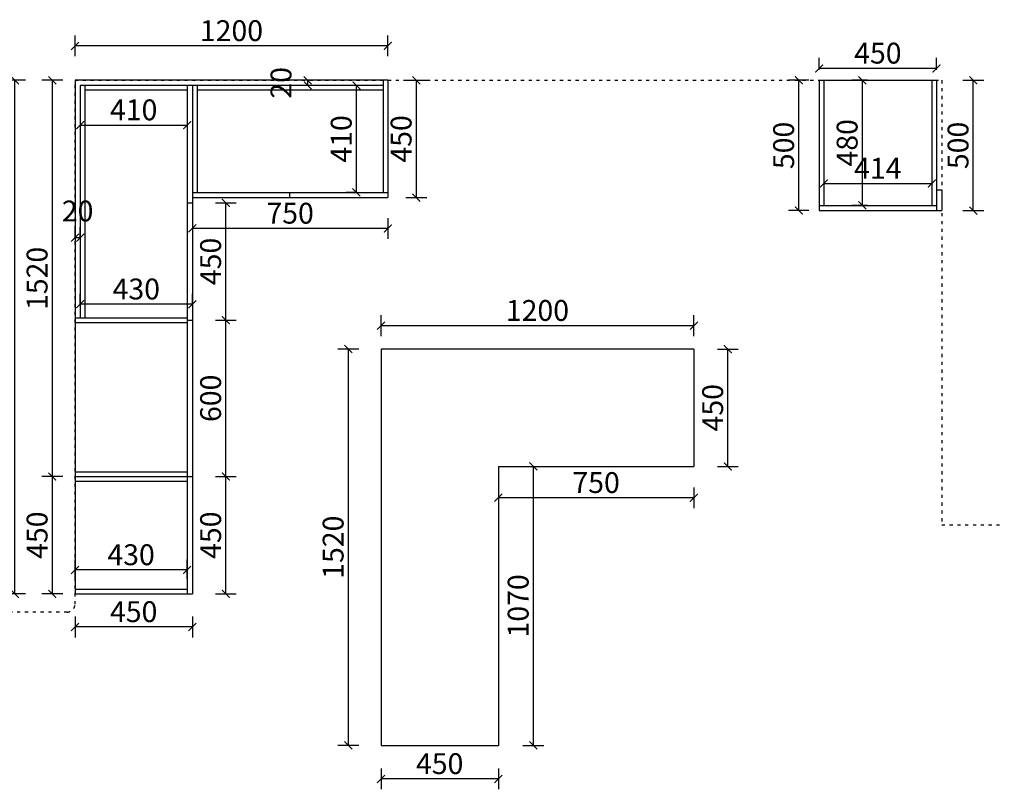
# Model space of a CAD drawing. Units: millimetres. Extents: x -45383 to -37717, y 11041 to 16977.
# Drawn here: x -42428 to -38652, y 11087 to 14039 of the extents above; entities that cross this region are included whole.
import ezdxf

# ---------------------------------------------------------------- set-up
doc = ezdxf.new("R2010")
doc.units = ezdxf.units.MM
doc.linetypes.add('ACAD_ISO03W100', pattern=[30, 12, -18])
doc.layers.add('细实线', color=7, linetype='Continuous')
doc.styles.get("Standard").update_dxf_attribs({"font": 'txt', "height": 80})
doc.dimstyles.new('ISO-25', dxfattribs={"dimtxt": 60, "dimasz": 30, "dimexe": 40, "dimexo": 40, "dimgap": 8, "dimtad": 1, "dimdsep": 46, "dimtxsty": 'Standard', "dimblk": 'ARCHTICK', "dimcen": 2.5, "dimclrd": 144, "dimclre": 144, "dimclrt": 144, "dimadec": 0, "dimazin": 0, "dimtfac": 1, "dimtmove": 2, "dimatfit": 3, "dimfxl": 40, "dimfxlon": 1, "dimarcsym": 0})

# ---------------------------------------------------------------- blocks, each defined once
blk = doc.blocks.new('safg6')
at = {"layer": '细实线', "color": 8, "linetype": 'ACAD_ISO03W100'}
for p, q in [((-44793.1, 11827.6), (-44793.1, 13837.6)), ((-44793.1, 13837.6), (-41469.1, 13837.6)), ((-41469.1, 13837.6), (-41469.1, 12132.6)), ((-41469.1, 12132.6), (-41229.1, 12132.6)), ((-44823.1, 11797.6), (-45257.2, 11797.6))]:
    blk.add_line(p, q, dxfattribs=at)
blk.add_arc((-44823.1, 11827.6), 30, 270, 0, dxfattribs=at)
blk = doc.blocks.new('_ArchTick')
at = {"color": 0, "linetype": 'ByBlock', "const_width": 0.15}
blk.add_lwpolyline([(-0.5, -0.5), (0.5, 0.5)], dxfattribs=at)
blk = doc.blocks.new('*D7')
at = {"layer": 'Defpoints', "color": 0, "transparency": 16777216}
for p in [(-39361.8, 13852.7), (-39361.8, 13807.2), (-38911.8, 13807.2)]:
    blk.add_point(p, dxfattribs=at)
at = {"layer": '细实线', "color": 144, "lineweight": -2, "transparency": 16777216}
for p, q in [((-39361.8, 13847.2), (-39361.8, 13892.7)), ((-38911.8, 13847.2), (-38911.8, 13892.7)), ((-38911.8, 13852.7), (-39361.8, 13852.7))]:
    blk.add_line(p, q, dxfattribs=at)
at = {"layer": '细实线', "color": 144, "lineweight": -2, "transparency": 16777216, "xscale": 30, "yscale": 30, "zscale": 30, "rotation": 180}
blk.add_blockref('_ArchTick', (-39361.8, 13852.7), dxfattribs=at)
at = {"layer": '细实线', "color": 144, "lineweight": -2, "transparency": 16777216, "xscale": 30, "yscale": 30, "zscale": 30}
blk.add_blockref('_ArchTick', (-38911.8, 13852.7), dxfattribs=at)
at = {"layer": '细实线', "color": 144, "transparency": 16777216, "insert": (-39136.8, 13900.7), "char_height": 80, "attachment_point": 5}
blk.add_mtext('450', dxfattribs=at)
blk = doc.blocks.new('*D8')
at = {"layer": 'Defpoints', "color": 0, "transparency": 16777216}
for p in [(-42215.8, 13939), (-42215.8, 13807.2), (-41015.8, 13807.2)]:
    blk.add_point(p, dxfattribs=at)
at = {"layer": '细实线', "color": 144, "lineweight": -2, "transparency": 16777216}
for p, q in [((-42215.8, 13899), (-42215.8, 13979)), ((-41015.8, 13899), (-41015.8, 13979)), ((-41015.8, 13939), (-42215.8, 13939))]:
    blk.add_line(p, q, dxfattribs=at)
at = {"layer": '细实线', "color": 144, "lineweight": -2, "transparency": 16777216, "xscale": 30, "yscale": 30, "zscale": 30, "rotation": 180}
blk.add_blockref('_ArchTick', (-42215.8, 13939), dxfattribs=at)
at = {"layer": '细实线', "color": 144, "lineweight": -2, "transparency": 16777216, "xscale": 30, "yscale": 30, "zscale": 30}
blk.add_blockref('_ArchTick', (-41015.8, 13939), dxfattribs=at)
at = {"layer": '细实线', "color": 144, "transparency": 16777216, "insert": (-41615.8, 13987), "char_height": 80, "attachment_point": 5}
blk.add_mtext('1200', dxfattribs=at)
blk = doc.blocks.new('*D9')
at = {"layer": 'Defpoints', "color": 0, "transparency": 16777216}
for p in [(-42215.8, 13807.2), (-42302.9, 12287.2), (-42215.8, 12287.2)]:
    blk.add_point(p, dxfattribs=at)
at = {"layer": '细实线', "color": 144, "lineweight": -2, "transparency": 16777216}
for p, q in [((-42262.9, 13807.2), (-42342.9, 13807.2)), ((-42302.9, 13807.2), (-42302.9, 12287.2)), ((-42262.9, 12287.2), (-42342.9, 12287.2))]:
    blk.add_line(p, q, dxfattribs=at)
at = {"layer": '细实线', "color": 144, "lineweight": -2, "transparency": 16777216, "xscale": 30, "yscale": 30, "zscale": 30}
for p, rotation in [((-42302.9, 13807.2), 90), ((-42302.9, 12287.2), 270)]:
    blk.add_blockref('_ArchTick', p, dxfattribs=dict(at, rotation=rotation))
at = {"layer": '细实线', "color": 144, "transparency": 16777216, "insert": (-42350.9, 13047.2), "char_height": 80, "attachment_point": 5, "rotation": 90}
blk.add_mtext('1520', dxfattribs=at)
blk = doc.blocks.new('*D21')
at = {"layer": 'Defpoints', "color": 0, "transparency": 16777216}
for p in [(-41015.8, 13807.2), (-41015.8, 13357.2), (-40906.8, 13357.2)]:
    blk.add_point(p, dxfattribs=at)
at = {"layer": '细实线', "color": 144, "lineweight": -2, "transparency": 16777216}
for p, q in [((-40946.8, 13807.2), (-40866.8, 13807.2)), ((-40906.8, 13807.2), (-40906.8, 13357.2)), ((-40946.8, 13357.2), (-40866.8, 13357.2))]:
    blk.add_line(p, q, dxfattribs=at)
at = {"layer": '细实线', "color": 144, "lineweight": -2, "transparency": 16777216, "xscale": 30, "yscale": 30, "zscale": 30}
for p, rotation in [((-40906.8, 13807.2), 90), ((-40906.8, 13357.2), 270)]:
    blk.add_blockref('_ArchTick', p, dxfattribs=dict(at, rotation=rotation))
at = {"layer": '细实线', "color": 144, "transparency": 16777216, "insert": (-40954.8, 13582.2), "char_height": 80, "attachment_point": 5, "rotation": 90}
blk.add_mtext('450', dxfattribs=at)
blk = doc.blocks.new('*D22')
at = {"layer": 'Defpoints', "color": 0, "transparency": 16777216}
for p in [(-42215.8, 11837.2), (-41765.8, 11837.2), (-42215.8, 11710.4)]:
    blk.add_point(p, dxfattribs=at)
at = {"layer": '细实线', "color": 144, "lineweight": -2, "transparency": 16777216}
for p, q in [((-42215.8, 11750.4), (-42215.8, 11670.4)), ((-41765.8, 11750.4), (-41765.8, 11670.4)), ((-41765.8, 11710.4), (-42215.8, 11710.4))]:
    blk.add_line(p, q, dxfattribs=at)
at = {"layer": '细实线', "color": 144, "lineweight": -2, "transparency": 16777216, "xscale": 30, "yscale": 30, "zscale": 30, "rotation": 180}
blk.add_blockref('_ArchTick', (-42215.8, 11710.4), dxfattribs=at)
at = {"layer": '细实线', "color": 144, "lineweight": -2, "transparency": 16777216, "xscale": 30, "yscale": 30, "zscale": 30}
blk.add_blockref('_ArchTick', (-41765.8, 11710.4), dxfattribs=at)
at = {"layer": '细实线', "color": 144, "transparency": 16777216, "insert": (-41990.8, 11758.4), "char_height": 80, "attachment_point": 5}
blk.add_mtext('450', dxfattribs=at)
blk = doc.blocks.new('*D24')
at = {"layer": 'Defpoints', "color": 0, "transparency": 16777216}
for p in [(-38891.8, 13807.2), (-38770.9, 13807.2), (-38891.8, 13307.2)]:
    blk.add_point(p, dxfattribs=at)
at = {"layer": '细实线', "color": 144, "lineweight": -2, "transparency": 16777216}
for p, q in [((-38810.9, 13807.2), (-38730.9, 13807.2)), ((-38770.9, 13307.2), (-38770.9, 13807.2)), ((-38810.9, 13307.2), (-38730.9, 13307.2))]:
    blk.add_line(p, q, dxfattribs=at)
at = {"layer": '细实线', "color": 144, "lineweight": -2, "transparency": 16777216, "xscale": 30, "yscale": 30, "zscale": 30}
for p, rotation in [((-38770.9, 13807.2), 90), ((-38770.9, 13307.2), 270)]:
    blk.add_blockref('_ArchTick', p, dxfattribs=dict(at, rotation=rotation))
at = {"layer": '细实线', "color": 144, "transparency": 16777216, "insert": (-38818.9, 13557.2), "char_height": 80, "attachment_point": 5, "rotation": 90}
blk.add_mtext('500', dxfattribs=at)
blk = doc.blocks.new('*D62')
at = {"layer": 'Defpoints', "color": 0, "transparency": 16777216}
for p in [(-41765.8, 13365.5), (-41015.8, 13357.2), (-41765.8, 13238.8)]:
    blk.add_point(p, dxfattribs=at)
at = {"layer": '细实线', "color": 144, "lineweight": -2, "transparency": 16777216}
for p, q in [((-41765.8, 13278.8), (-41765.8, 13198.8)), ((-41015.8, 13278.8), (-41015.8, 13198.8)), ((-41015.8, 13238.8), (-41765.8, 13238.8))]:
    blk.add_line(p, q, dxfattribs=at)
at = {"layer": '细实线', "color": 144, "lineweight": -2, "transparency": 16777216, "xscale": 30, "yscale": 30, "zscale": 30, "rotation": 180}
blk.add_blockref('_ArchTick', (-41765.8, 13238.8), dxfattribs=at)
at = {"layer": '细实线', "color": 144, "lineweight": -2, "transparency": 16777216, "xscale": 30, "yscale": 30, "zscale": 30}
blk.add_blockref('_ArchTick', (-41015.8, 13238.8), dxfattribs=at)
at = {"layer": '细实线', "color": 144, "transparency": 16777216, "insert": (-41390.8, 13286.8), "char_height": 80, "attachment_point": 5}
blk.add_mtext('750', dxfattribs=at)
blk = doc.blocks.new('*D63')
at = {"layer": 'Defpoints', "color": 0, "transparency": 16777216}
for p in [(-42215.8, 13203.3), (-42215.8, 13164.8), (-42195.8, 13163.3)]:
    blk.add_point(p, dxfattribs=at)
at = {"layer": '细实线', "color": 144, "lineweight": -2, "transparency": 16777216}
for p, q in [((-42215.8, 13203.3), (-42215.8, 13243.3)), ((-42195.8, 13203.3), (-42195.8, 13243.3)), ((-42195.8, 13203.3), (-42215.8, 13203.3))]:
    blk.add_line(p, q, dxfattribs=at)
at = {"layer": '细实线', "color": 144, "lineweight": -2, "transparency": 16777216, "xscale": 30, "yscale": 30, "zscale": 30, "rotation": 180}
blk.add_blockref('_ArchTick', (-42215.8, 13203.3), dxfattribs=at)
at = {"layer": '细实线', "color": 144, "lineweight": -2, "transparency": 16777216, "xscale": 30, "yscale": 30, "zscale": 30}
blk.add_blockref('_ArchTick', (-42195.8, 13203.3), dxfattribs=at)
at = {"layer": '细实线', "color": 144, "transparency": 16777216, "insert": (-42205.8, 13295.3), "char_height": 80, "attachment_point": 5}
blk.add_mtext('20', dxfattribs=at)
blk = doc.blocks.new('*D64')
at = {"layer": 'Defpoints', "color": 0, "transparency": 16777216}
for p in [(-42195.8, 12948.1), (-42195.8, 12933.1), (-41765.8, 12933.3)]:
    blk.add_point(p, dxfattribs=at)
at = {"layer": '细实线', "color": 144, "lineweight": -2, "transparency": 16777216}
for p, q in [((-42195.8, 12948.1), (-42195.8, 12988.1)), ((-41765.8, 12948.1), (-41765.8, 12988.1)), ((-41765.8, 12948.1), (-42195.8, 12948.1))]:
    blk.add_line(p, q, dxfattribs=at)
at = {"layer": '细实线', "color": 144, "lineweight": -2, "transparency": 16777216, "xscale": 30, "yscale": 30, "zscale": 30, "rotation": 180}
blk.add_blockref('_ArchTick', (-42195.8, 12948.1), dxfattribs=at)
at = {"layer": '细实线', "color": 144, "lineweight": -2, "transparency": 16777216, "xscale": 30, "yscale": 30, "zscale": 30}
blk.add_blockref('_ArchTick', (-41765.8, 12948.1), dxfattribs=at)
at = {"layer": '细实线', "color": 144, "transparency": 16777216, "insert": (-41980.8, 12996.1), "char_height": 80, "attachment_point": 5}
blk.add_mtext('430', dxfattribs=at)
blk = doc.blocks.new('*D65')
at = {"layer": 'Defpoints', "color": 0, "transparency": 16777216}
for p in [(-41323.4, 13807.2), (-41258.7, 13807.2), (-41258.7, 13787.2)]:
    blk.add_point(p, dxfattribs=at)
at = {"layer": '细实线', "color": 144, "lineweight": -2, "transparency": 16777216}
for p, q in [((-41298.7, 13807.2), (-41363.4, 13807.2)), ((-41298.7, 13787.2), (-41363.4, 13787.2)), ((-41323.4, 13787.2), (-41323.4, 13807.2))]:
    blk.add_line(p, q, dxfattribs=at)
at = {"layer": '细实线', "color": 144, "lineweight": -2, "transparency": 16777216, "xscale": 30, "yscale": 30, "zscale": 30}
for p, rotation in [((-41323.4, 13807.2), 90), ((-41323.4, 13787.2), 270)]:
    blk.add_blockref('_ArchTick', p, dxfattribs=dict(at, rotation=rotation))
at = {"layer": '细实线', "color": 144, "transparency": 16777216, "insert": (-41415.4, 13797.2), "char_height": 80, "attachment_point": 5, "rotation": 90}
blk.add_mtext('20', dxfattribs=at)
blk = doc.blocks.new('*D66')
at = {"layer": 'Defpoints', "color": 0, "transparency": 16777216}
for p in [(-41136.4, 13787.2), (-41125.1, 13787.2), (-41125.1, 13377.2)]:
    blk.add_point(p, dxfattribs=at)
at = {"layer": '细实线', "color": 144, "lineweight": -2, "transparency": 16777216}
for p, q in [((-41136.4, 13787.2), (-41176.4, 13787.2)), ((-41136.4, 13377.2), (-41136.4, 13787.2)), ((-41136.4, 13377.2), (-41176.4, 13377.2))]:
    blk.add_line(p, q, dxfattribs=at)
at = {"layer": '细实线', "color": 144, "lineweight": -2, "transparency": 16777216, "xscale": 30, "yscale": 30, "zscale": 30}
for p, rotation in [((-41136.4, 13787.2), 90), ((-41136.4, 13377.2), 270)]:
    blk.add_blockref('_ArchTick', p, dxfattribs=dict(at, rotation=rotation))
at = {"layer": '细实线', "color": 144, "transparency": 16777216, "insert": (-41184.4, 13582.2), "char_height": 80, "attachment_point": 5, "rotation": 90}
blk.add_mtext('410', dxfattribs=at)
blk = doc.blocks.new('*D69')
at = {"layer": 'Defpoints', "color": 0, "transparency": 16777216}
for p in [(-42215.8, 12287.2), (-42302.9, 11837.2), (-42215.8, 11837.2)]:
    blk.add_point(p, dxfattribs=at)
at = {"layer": '细实线', "color": 144, "lineweight": -2, "transparency": 16777216}
for p, q in [((-42262.9, 12287.2), (-42342.9, 12287.2)), ((-42302.9, 12287.2), (-42302.9, 11837.2)), ((-42262.9, 11837.2), (-42342.9, 11837.2))]:
    blk.add_line(p, q, dxfattribs=at)
at = {"layer": '细实线', "color": 144, "lineweight": -2, "transparency": 16777216, "xscale": 30, "yscale": 30, "zscale": 30}
for p, rotation in [((-42302.9, 12287.2), 90), ((-42302.9, 11837.2), 270)]:
    blk.add_blockref('_ArchTick', p, dxfattribs=dict(at, rotation=rotation))
at = {"layer": '细实线', "color": 144, "transparency": 16777216, "insert": (-42350.9, 12062.2), "char_height": 80, "attachment_point": 5, "rotation": 90}
blk.add_mtext('450', dxfattribs=at)
blk = doc.blocks.new('*D70')
at = {"layer": 'Defpoints', "color": 0, "transparency": 16777216}
for p in [(-42446.2, 13807.2), (-42215.8, 13807.2), (-42215.8, 11837.2)]:
    blk.add_point(p, dxfattribs=at)
at = {"layer": '细实线', "color": 144, "lineweight": -2, "transparency": 16777216}
for p, q in [((-42406.2, 13807.2), (-42486.2, 13807.2)), ((-42446.2, 11837.2), (-42446.2, 13807.2)), ((-42406.2, 11837.2), (-42486.2, 11837.2))]:
    blk.add_line(p, q, dxfattribs=at)
at = {"layer": '细实线', "color": 144, "lineweight": -2, "transparency": 16777216, "xscale": 30, "yscale": 30, "zscale": 30}
for p, rotation in [((-42446.2, 13807.2), 90), ((-42446.2, 11837.2), 270)]:
    blk.add_blockref('_ArchTick', p, dxfattribs=dict(at, rotation=rotation))
at = {"layer": '细实线', "color": 144, "transparency": 16777216, "insert": (-42494.2, 12822.2), "char_height": 80, "attachment_point": 5, "rotation": 90}
blk.add_mtext('1970', dxfattribs=at)
blk = doc.blocks.new('*D71')
at = {"layer": 'Defpoints', "color": 0, "transparency": 16777216}
for p in [(-42215.8, 11928.8), (-42215.8, 11855.2), (-41785.8, 11855.2)]:
    blk.add_point(p, dxfattribs=at)
at = {"layer": '细实线', "color": 144, "lineweight": -2, "transparency": 16777216}
for p, q in [((-42215.8, 11895.2), (-42215.8, 11968.8)), ((-41785.8, 11895.2), (-41785.8, 11968.8)), ((-41785.8, 11928.8), (-42215.8, 11928.8))]:
    blk.add_line(p, q, dxfattribs=at)
at = {"layer": '细实线', "color": 144, "lineweight": -2, "transparency": 16777216, "xscale": 30, "yscale": 30, "zscale": 30, "rotation": 180}
blk.add_blockref('_ArchTick', (-42215.8, 11928.8), dxfattribs=at)
at = {"layer": '细实线', "color": 144, "lineweight": -2, "transparency": 16777216, "xscale": 30, "yscale": 30, "zscale": 30}
blk.add_blockref('_ArchTick', (-41785.8, 11928.8), dxfattribs=at)
at = {"layer": '细实线', "color": 144, "transparency": 16777216, "insert": (-42000.8, 11976.8), "char_height": 80, "attachment_point": 5}
blk.add_mtext('430', dxfattribs=at)
blk = doc.blocks.new('*D72')
at = {"layer": 'Defpoints', "color": 0, "transparency": 16777216}
for p in [(-41765.8, 12287.2), (-41637.4, 12287.2), (-41765.8, 11837.2)]:
    blk.add_point(p, dxfattribs=at)
at = {"layer": '细实线', "color": 144, "lineweight": -2, "transparency": 16777216}
for p, q in [((-41677.4, 12287.2), (-41597.4, 12287.2)), ((-41637.4, 11837.2), (-41637.4, 12287.2)), ((-41677.4, 11837.2), (-41597.4, 11837.2))]:
    blk.add_line(p, q, dxfattribs=at)
at = {"layer": '细实线', "color": 144, "lineweight": -2, "transparency": 16777216, "xscale": 30, "yscale": 30, "zscale": 30}
for p, rotation in [((-41637.4, 12287.2), 90), ((-41637.4, 11837.2), 270)]:
    blk.add_blockref('_ArchTick', p, dxfattribs=dict(at, rotation=rotation))
at = {"layer": '细实线', "color": 144, "transparency": 16777216, "insert": (-41685.4, 12062.2), "char_height": 80, "attachment_point": 5, "rotation": 90}
blk.add_mtext('450', dxfattribs=at)
blk = doc.blocks.new('*D73')
at = {"layer": 'Defpoints', "color": 0, "transparency": 16777216}
for p in [(-41765.8, 12887.2), (-41637.4, 12887.2), (-41765.8, 12287.2)]:
    blk.add_point(p, dxfattribs=at)
at = {"layer": '细实线', "color": 144, "lineweight": -2, "transparency": 16777216}
for p, q in [((-41677.4, 12887.2), (-41597.4, 12887.2)), ((-41637.4, 12287.2), (-41637.4, 12887.2)), ((-41677.4, 12287.2), (-41597.4, 12287.2))]:
    blk.add_line(p, q, dxfattribs=at)
at = {"layer": '细实线', "color": 144, "lineweight": -2, "transparency": 16777216, "xscale": 30, "yscale": 30, "zscale": 30}
for p, rotation in [((-41637.4, 12887.2), 90), ((-41637.4, 12287.2), 270)]:
    blk.add_blockref('_ArchTick', p, dxfattribs=dict(at, rotation=rotation))
at = {"layer": '细实线', "color": 144, "transparency": 16777216, "insert": (-41685.4, 12587.2), "char_height": 80, "attachment_point": 5, "rotation": 90}
blk.add_mtext('600', dxfattribs=at)
blk = doc.blocks.new('*D74')
at = {"layer": 'Defpoints', "color": 0, "transparency": 16777216}
for p in [(-41765.8, 13337.2), (-41637.4, 13337.2), (-41765.8, 12887.2)]:
    blk.add_point(p, dxfattribs=at)
at = {"layer": '细实线', "color": 144, "lineweight": -2, "transparency": 16777216}
for p, q in [((-41677.4, 13337.2), (-41597.4, 13337.2)), ((-41637.4, 12887.2), (-41637.4, 13337.2)), ((-41677.4, 12887.2), (-41597.4, 12887.2))]:
    blk.add_line(p, q, dxfattribs=at)
at = {"layer": '细实线', "color": 144, "lineweight": -2, "transparency": 16777216, "xscale": 30, "yscale": 30, "zscale": 30}
for p, rotation in [((-41637.4, 13337.2), 90), ((-41637.4, 12887.2), 270)]:
    blk.add_blockref('_ArchTick', p, dxfattribs=dict(at, rotation=rotation))
at = {"layer": '细实线', "color": 144, "transparency": 16777216, "insert": (-41685.4, 13112.2), "char_height": 80, "attachment_point": 5, "rotation": 90}
blk.add_mtext('450', dxfattribs=at)
blk = doc.blocks.new('*D75')
at = {"layer": 'Defpoints', "color": 0, "transparency": 16777216}
for p in [(-42195.8, 13687.9), (-41785.8, 13687.9), (-41785.8, 13635.2)]:
    blk.add_point(p, dxfattribs=at)
at = {"layer": '细实线', "color": 144, "lineweight": -2, "transparency": 16777216}
for p, q in [((-42195.8, 13647.9), (-42195.8, 13595.2)), ((-42195.8, 13635.2), (-41785.8, 13635.2)), ((-41785.8, 13647.9), (-41785.8, 13595.2))]:
    blk.add_line(p, q, dxfattribs=at)
at = {"layer": '细实线', "color": 144, "lineweight": -2, "transparency": 16777216, "xscale": 30, "yscale": 30, "zscale": 30, "rotation": 180}
blk.add_blockref('_ArchTick', (-42195.8, 13635.2), dxfattribs=at)
at = {"layer": '细实线', "color": 144, "lineweight": -2, "transparency": 16777216, "xscale": 30, "yscale": 30, "zscale": 30}
blk.add_blockref('_ArchTick', (-41785.8, 13635.2), dxfattribs=at)
at = {"layer": '细实线', "color": 144, "transparency": 16777216, "insert": (-41990.8, 13683.2), "char_height": 80, "attachment_point": 5}
blk.add_mtext('410', dxfattribs=at)
blk = doc.blocks.new('*D76')
at = {"layer": 'Defpoints', "color": 0, "transparency": 16777216}
for p in [(-39439.8, 13807.2), (-39361.8, 13807.2), (-39361.8, 13307.2)]:
    blk.add_point(p, dxfattribs=at)
at = {"layer": '细实线', "color": 144, "lineweight": -2, "transparency": 16777216}
for p, q in [((-39401.8, 13807.2), (-39479.8, 13807.2)), ((-39439.8, 13307.2), (-39439.8, 13807.2)), ((-39401.8, 13307.2), (-39479.8, 13307.2))]:
    blk.add_line(p, q, dxfattribs=at)
at = {"layer": '细实线', "color": 144, "lineweight": -2, "transparency": 16777216, "xscale": 30, "yscale": 30, "zscale": 30}
for p, rotation in [((-39439.8, 13807.2), 90), ((-39439.8, 13307.2), 270)]:
    blk.add_blockref('_ArchTick', p, dxfattribs=dict(at, rotation=rotation))
at = {"layer": '细实线', "color": 144, "transparency": 16777216, "insert": (-39487.8, 13557.2), "char_height": 80, "attachment_point": 5, "rotation": 90}
blk.add_mtext('500', dxfattribs=at)
blk = doc.blocks.new('*D77')
at = {"layer": 'Defpoints', "color": 0, "transparency": 16777216}
for p in [(-39196.2, 13807.2), (-39136.8, 13807.2), (-39136.8, 13327.2)]:
    blk.add_point(p, dxfattribs=at)
at = {"layer": '细实线', "color": 144, "lineweight": -2, "transparency": 16777216}
for p, q in [((-39176.8, 13807.2), (-39236.2, 13807.2)), ((-39196.2, 13327.2), (-39196.2, 13807.2)), ((-39176.8, 13327.2), (-39236.2, 13327.2))]:
    blk.add_line(p, q, dxfattribs=at)
at = {"layer": '细实线', "color": 144, "lineweight": -2, "transparency": 16777216, "xscale": 30, "yscale": 30, "zscale": 30}
for p, rotation in [((-39196.2, 13807.2), 90), ((-39196.2, 13327.2), 270)]:
    blk.add_blockref('_ArchTick', p, dxfattribs=dict(at, rotation=rotation))
at = {"layer": '细实线', "color": 144, "transparency": 16777216, "insert": (-39244.2, 13567.2), "char_height": 80, "attachment_point": 5, "rotation": 90}
blk.add_mtext('480', dxfattribs=at)
blk = doc.blocks.new('*D78')
at = {"layer": 'Defpoints', "color": 0, "transparency": 16777216}
for p in [(-39343.8, 13427.3), (-38929.8, 13427.3), (-38929.8, 13411.3)]:
    blk.add_point(p, dxfattribs=at)
at = {"layer": '细实线', "color": 144, "lineweight": -2, "transparency": 16777216}
for p, q in [((-39343.8, 13411.3), (-39343.8, 13371.3)), ((-39343.8, 13411.3), (-38929.8, 13411.3)), ((-38929.8, 13411.3), (-38929.8, 13371.3))]:
    blk.add_line(p, q, dxfattribs=at)
at = {"layer": '细实线', "color": 144, "lineweight": -2, "transparency": 16777216, "xscale": 30, "yscale": 30, "zscale": 30, "rotation": 180}
blk.add_blockref('_ArchTick', (-39343.8, 13411.3), dxfattribs=at)
at = {"layer": '细实线', "color": 144, "lineweight": -2, "transparency": 16777216, "xscale": 30, "yscale": 30, "zscale": 30}
blk.add_blockref('_ArchTick', (-38929.8, 13411.3), dxfattribs=at)
at = {"layer": '细实线', "color": 144, "transparency": 16777216, "insert": (-39136.8, 13459.3), "char_height": 80, "attachment_point": 5}
blk.add_mtext('414', dxfattribs=at)
blk = doc.blocks.new('*D83')
at = {"layer": 'Defpoints', "color": 0, "transparency": 16777216}
for p in [(-41167.5, 12776.1), (-41042.3, 12776.1), (-41042.3, 11256.1)]:
    blk.add_point(p, dxfattribs=at)
at = {"layer": '细实线', "color": 144, "lineweight": -2, "transparency": 16777216}
for p, q in [((-41127.5, 12776.1), (-41207.5, 12776.1)), ((-41167.5, 11256.1), (-41167.5, 12776.1)), ((-41127.5, 11256.1), (-41207.5, 11256.1))]:
    blk.add_line(p, q, dxfattribs=at)
at = {"layer": '细实线', "color": 144, "lineweight": -2, "transparency": 16777216, "xscale": 30, "yscale": 30, "zscale": 30}
for p, rotation in [((-41167.5, 12776.1), 90), ((-41167.5, 11256.1), 270)]:
    blk.add_blockref('_ArchTick', p, dxfattribs=dict(at, rotation=rotation))
at = {"layer": '细实线', "color": 144, "transparency": 16777216, "insert": (-41215.5, 12016.1), "char_height": 80, "attachment_point": 5, "rotation": 90}
blk.add_mtext('1520', dxfattribs=at)
blk = doc.blocks.new('*D84')
at = {"layer": 'Defpoints', "color": 0, "transparency": 16777216}
for p in [(-41042.3, 11256.1), (-40592.3, 11256.1), (-41042.3, 11127.5)]:
    blk.add_point(p, dxfattribs=at)
at = {"layer": '细实线', "color": 144, "lineweight": -2, "transparency": 16777216}
for p, q in [((-41042.3, 11167.5), (-41042.3, 11087.5)), ((-40592.3, 11167.5), (-40592.3, 11087.5)), ((-40592.3, 11127.5), (-41042.3, 11127.5))]:
    blk.add_line(p, q, dxfattribs=at)
at = {"layer": '细实线', "color": 144, "lineweight": -2, "transparency": 16777216, "xscale": 30, "yscale": 30, "zscale": 30, "rotation": 180}
blk.add_blockref('_ArchTick', (-41042.3, 11127.5), dxfattribs=at)
at = {"layer": '细实线', "color": 144, "lineweight": -2, "transparency": 16777216, "xscale": 30, "yscale": 30, "zscale": 30}
blk.add_blockref('_ArchTick', (-40592.3, 11127.5), dxfattribs=at)
at = {"layer": '细实线', "color": 144, "transparency": 16777216, "insert": (-40817.3, 11175.5), "char_height": 80, "attachment_point": 5}
blk.add_mtext('450', dxfattribs=at)
blk = doc.blocks.new('*D85')
at = {"layer": 'Defpoints', "color": 0, "transparency": 16777216}
for p in [(-40592.3, 12326.1), (-40457.9, 12326.1), (-40592.3, 11256.1)]:
    blk.add_point(p, dxfattribs=at)
at = {"layer": '细实线', "color": 144, "lineweight": -2, "transparency": 16777216}
for p, q in [((-40497.9, 12326.1), (-40417.9, 12326.1)), ((-40457.9, 11256.1), (-40457.9, 12326.1)), ((-40497.9, 11256.1), (-40417.9, 11256.1))]:
    blk.add_line(p, q, dxfattribs=at)
at = {"layer": '细实线', "color": 144, "lineweight": -2, "transparency": 16777216, "xscale": 30, "yscale": 30, "zscale": 30}
for p, rotation in [((-40457.9, 12326.1), 90), ((-40457.9, 11256.1), 270)]:
    blk.add_blockref('_ArchTick', p, dxfattribs=dict(at, rotation=rotation))
at = {"layer": '细实线', "color": 144, "transparency": 16777216, "insert": (-40505.9, 11791.1), "char_height": 80, "attachment_point": 5, "rotation": 90}
blk.add_mtext('1070', dxfattribs=at)
blk = doc.blocks.new('*D86')
at = {"layer": 'Defpoints', "color": 0, "transparency": 16777216}
for p in [(-41042.3, 12865.8), (-41042.3, 12776.1), (-39842.3, 12776.1)]:
    blk.add_point(p, dxfattribs=at)
at = {"layer": '细实线', "color": 144, "lineweight": -2, "transparency": 16777216}
for p, q in [((-41042.3, 12825.8), (-41042.3, 12905.8)), ((-39842.3, 12825.8), (-39842.3, 12905.8)), ((-39842.3, 12865.8), (-41042.3, 12865.8))]:
    blk.add_line(p, q, dxfattribs=at)
at = {"layer": '细实线', "color": 144, "lineweight": -2, "transparency": 16777216, "xscale": 30, "yscale": 30, "zscale": 30, "rotation": 180}
blk.add_blockref('_ArchTick', (-41042.3, 12865.8), dxfattribs=at)
at = {"layer": '细实线', "color": 144, "lineweight": -2, "transparency": 16777216, "xscale": 30, "yscale": 30, "zscale": 30}
blk.add_blockref('_ArchTick', (-39842.3, 12865.8), dxfattribs=at)
at = {"layer": '细实线', "color": 144, "transparency": 16777216, "insert": (-40442.3, 12913.8), "char_height": 80, "attachment_point": 5}
blk.add_mtext('1200', dxfattribs=at)
blk = doc.blocks.new('*D87')
at = {"layer": 'Defpoints', "color": 0, "transparency": 16777216}
for p in [(-39842.3, 12776.1), (-39712, 12776.1), (-39842.3, 12326.1)]:
    blk.add_point(p, dxfattribs=at)
at = {"layer": '细实线', "color": 144, "lineweight": -2, "transparency": 16777216}
for p, q in [((-39752, 12776.1), (-39672, 12776.1)), ((-39712, 12326.1), (-39712, 12776.1)), ((-39752, 12326.1), (-39672, 12326.1))]:
    blk.add_line(p, q, dxfattribs=at)
at = {"layer": '细实线', "color": 144, "lineweight": -2, "transparency": 16777216, "xscale": 30, "yscale": 30, "zscale": 30}
for p, rotation in [((-39712, 12776.1), 90), ((-39712, 12326.1), 270)]:
    blk.add_blockref('_ArchTick', p, dxfattribs=dict(at, rotation=rotation))
at = {"layer": '细实线', "color": 144, "transparency": 16777216, "insert": (-39760, 12551.1), "char_height": 80, "attachment_point": 5, "rotation": 90}
blk.add_mtext('450', dxfattribs=at)
blk = doc.blocks.new('*D88')
at = {"layer": 'Defpoints', "color": 0, "transparency": 16777216}
for p in [(-40592.3, 12326.1), (-39842.3, 12326.1), (-40592.3, 12205.6)]:
    blk.add_point(p, dxfattribs=at)
at = {"layer": '细实线', "color": 144, "lineweight": -2, "transparency": 16777216}
for p, q in [((-40592.3, 12245.6), (-40592.3, 12165.6)), ((-39842.3, 12245.6), (-39842.3, 12165.6)), ((-39842.3, 12205.6), (-40592.3, 12205.6))]:
    blk.add_line(p, q, dxfattribs=at)
at = {"layer": '细实线', "color": 144, "lineweight": -2, "transparency": 16777216, "xscale": 30, "yscale": 30, "zscale": 30, "rotation": 180}
blk.add_blockref('_ArchTick', (-40592.3, 12205.6), dxfattribs=at)
at = {"layer": '细实线', "color": 144, "lineweight": -2, "transparency": 16777216, "xscale": 30, "yscale": 30, "zscale": 30}
blk.add_blockref('_ArchTick', (-39842.3, 12205.6), dxfattribs=at)
at = {"layer": '细实线', "color": 144, "transparency": 16777216, "insert": (-40217.3, 12253.6), "char_height": 80, "attachment_point": 5}
blk.add_mtext('750', dxfattribs=at)

msp = doc.modelspace()

# ---------------------------------------------------------------- linework, layer by layer
at = {"layer": '细实线'}
for p, q in [((-41015.813, 13807.182), (-42215.813, 13807.182)), ((-42215.813, 13807.182), (-42215.813, 11837.182)), ((-41033.813, 13787.182), (-42195.813, 13787.182)), ((-42195.813, 13787.182), (-42195.813, 12896.182)), ((-42177.813, 13787.182), (-42177.813, 12896.182)), ((-41785.813, 13787.182), (-41785.813, 12287.182)), ((-41765.813, 13787.182), (-41765.813, 13337.182)), ((-41747.813, 13787.182), (-41747.813, 13377.182)), ((-41033.813, 13807.182), (-41033.813, 13377.182)), ((-41015.813, 13807.182), (-41015.813, 13357.182)), ((-39361.813, 13807.182), (-39361.813, 13307.182)), ((-39361.813, 13807.182), (-38911.813, 13807.182)), ((-39343.813, 13807.182), (-39343.813, 13327.182)), ((-38929.813, 13807.182), (-38929.813, 13327.182)), ((-38911.813, 13807.182), (-38911.813, 13307.182)), ((-41785.813, 13769.182), (-42177.813, 13769.182)), ((-41033.813, 13769.182), (-41747.813, 13769.182)), ((-41765.813, 13377.182), (-41015.813, 13377.182)), ((-41391.813, 13357.182), (-41391.813, 13377.182)), ((-38911.813, 13387.182), (-38891.813, 13387.182)), ((-38891.813, 13387.182), (-38891.813, 13307.182)), ((-41785.813, 13337.182), (-41765.813, 13337.182)), ((-41765.813, 13357.182), (-41015.813, 13357.182)), ((-41765.813, 13337.182), (-41765.813, 11837.182)), ((-39361.813, 13327.182), (-38911.813, 13327.182)), ((-39361.813, 13307.182), (-38891.813, 13307.182)), ((-42215.813, 12896.182), (-41785.813, 12896.182)), ((-42215.813, 12878.182), (-41785.813, 12878.182)), ((-41785.813, 12887.182), (-41765.813, 12887.182)), ((-39842.298, 12776.11), (-41042.298, 12776.11)), ((-41042.298, 12776.11), (-41042.298, 11256.11)), ((-39842.298, 12776.11), (-39842.298, 12326.11)), ((-40592.298, 12326.11), (-39842.298, 12326.11)), ((-40592.298, 12326.11), (-40592.298, 11256.11)), ((-42215.813, 12305.182), (-41785.813, 12305.182)), ((-42215.813, 12287.182), (-41765.813, 12287.182)), ((-41785.813, 12287.182), (-41785.813, 11837.182)), ((-42215.813, 12269.182), (-41785.813, 12269.182)), ((-42215.813, 11855.182), (-41785.813, 11855.182)), ((-42215.813, 11837.182), (-41765.813, 11837.182)), ((-41042.298, 11256.11), (-40592.298, 11256.11))]:
    msp.add_line(p, q, dxfattribs=at)

# ---------------------------------------------------------------- block references
msp.add_blockref('safg6', (2577.284, -30.368), dxfattribs=at)

# ---------------------------------------------------------------- dimensions: what is measured, and where the dimension line sits
for base, p1, p2, picture, middle in [((-42215.813, 13938.975), (-41015.813, 13807.182), (-42215.813, 13807.182), '*D8', (-41615.813, 13986.975)), ((-39361.813, 13852.651), (-38911.813, 13807.182), (-39361.813, 13807.182), '*D7', (-39136.813, 13900.651)), ((-41785.813, 13635.186), (-42195.813, 13687.925), (-41785.813, 13687.925), '*D75', (-41990.813, 13683.186)), ((-38929.813, 13411.35), (-39343.813, 13427.337), (-38929.813, 13427.337), '*D78', (-39136.813, 13459.35)), ((-42215.813, 13203.343), (-42195.813, 13163.289), (-42215.813, 13164.788), '*D63', (-42205.813, 13295.343)), ((-41765.813, 13238.775), (-41015.813, 13357.182), (-41765.813, 13365.499), '*D62', (-41390.813, 13286.775)), ((-42195.813, 12948.1), (-41765.813, 12933.271), (-42195.813, 12933.064), '*D64', (-41980.813, 12996.1)), ((-41042.298, 12865.811), (-39842.298, 12776.11), (-41042.298, 12776.11), '*D86', (-40442.298, 12913.811)), ((-40592.298, 12205.601), (-39842.298, 12326.11), (-40592.298, 12326.11), '*D88', (-40217.298, 12253.601)), ((-42215.813, 11928.83), (-41785.813, 11855.182), (-42215.813, 11855.182), '*D71', (-42000.813, 11976.83)), ((-42215.813, 11710.36), (-41765.813, 11837.182), (-42215.813, 11837.182), '*D22', (-41990.813, 11758.36)), ((-41042.298, 11127.475), (-40592.298, 11256.11), (-41042.298, 11256.11), '*D84', (-40817.298, 11175.475))]:
    dim = msp.add_linear_dim(base=base, p1=p1, p2=p2, dimstyle='ISO-25', dxfattribs=at)
    dim.commit()
    dim.dimension.update_dxf_attribs({"geometry": picture, "text_midpoint": middle})
for base, p1, p2, picture, middle in [((-42446.235, 13807.182), (-42215.813, 11837.182), (-42215.813, 13807.182), '*D70', (-42494.235, 12822.182)), ((-42302.857, 12287.182), (-42215.813, 13807.182), (-42215.813, 12287.182), '*D9', (-42350.857, 13047.182)), ((-41323.407, 13807.182), (-41258.705, 13787.182), (-41258.705, 13807.182), '*D65', (-41415.407, 13797.182)), ((-40906.789, 13357.182), (-41015.813, 13807.182), (-41015.813, 13357.182), '*D21', (-40954.789, 13582.182)), ((-39439.787, 13807.182), (-39361.813, 13307.182), (-39361.813, 13807.182), '*D76', (-39487.787, 13557.182)), ((-39196.188, 13807.182), (-39136.813, 13327.182), (-39136.813, 13807.182), '*D77', (-39244.188, 13567.182)), ((-38770.863, 13807.182), (-38891.813, 13307.182), (-38891.813, 13807.182), '*D24', (-38818.863, 13557.182)), ((-41136.357, 13787.182), (-41125.14, 13377.182), (-41125.14, 13787.182), '*D66', (-41184.357, 13582.182)), ((-41637.404, 13337.182), (-41765.813, 12887.182), (-41765.813, 13337.182), '*D74', (-41685.404, 13112.182)), ((-41637.404, 12887.182), (-41765.813, 12287.182), (-41765.813, 12887.182), '*D73', (-41685.404, 12587.182)), ((-41167.455, 12776.11), (-41042.298, 11256.11), (-41042.298, 12776.11), '*D83', (-41215.455, 12016.11)), ((-39712.023, 12776.11), (-39842.298, 12326.11), (-39842.298, 12776.11), '*D87', (-39760.023, 12551.11)), ((-40457.922, 12326.11), (-40592.298, 11256.11), (-40592.298, 12326.11), '*D85', (-40505.922, 11791.11)), ((-42302.857, 11837.182), (-42215.813, 12287.182), (-42215.813, 11837.182), '*D69', (-42350.857, 12062.182)), ((-41637.404, 12287.182), (-41765.813, 11837.182), (-41765.813, 12287.182), '*D72', (-41685.404, 12062.182))]:
    dim = msp.add_linear_dim(base=base, p1=p1, p2=p2, angle=90, dimstyle='ISO-25', dxfattribs=at)
    dim.commit()
    dim.dimension.update_dxf_attribs({"geometry": picture, "text_midpoint": middle})

doc.saveas('drawing.dxf')
